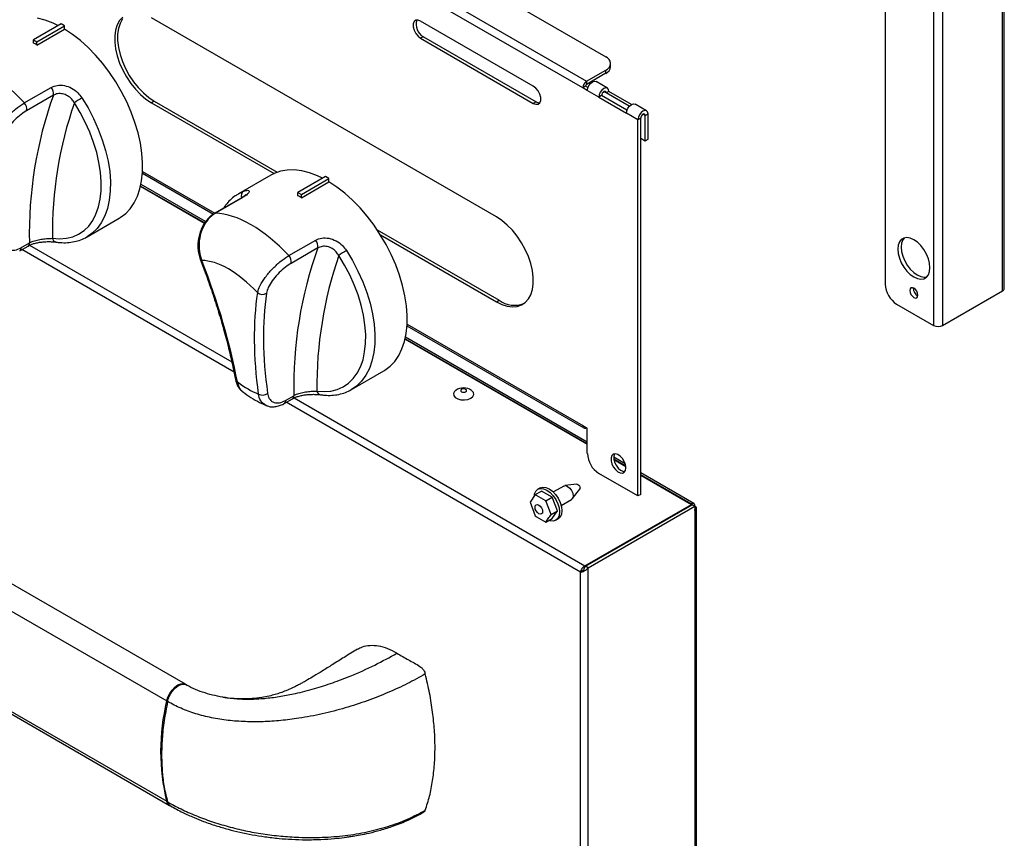
# Model space of a CAD drawing. Units: millimetres. Extents: x 0 to 40974, y 0 to 16397.
# Drawn here: x 5714 to 6723, y 4070 to 4909 of the extents above; entities that cross this region are included whole.
import ezdxf

# ---------------------------------------------------------------- set-up
doc = ezdxf.new("R2010")
doc.units = ezdxf.units.MM
doc.linetypes.add('SLD-实线', pattern=[0])

msp = doc.modelspace()

# ---------------------------------------------------------------- linework, layer by layer
at = {"color": 7, "linetype": 'SLD-实线', "lineweight": 30, "ltscale": 50}
for p, q in [((2869, 6860.7), (6315, 4871.4)), ((6291.4, 4839.5), (2821.9, 6842.4)), ((2825.9, 6849.4), (6295.4, 4846.5)), ((6721.5, 4631.5), (6721.5, 5071.1)), ((6723.4, 4634.2), (6723.4, 5073.8)), ((6650.8, 4981.2), (6650.8, 4596.1)), ((6660.2, 4981.2), (6660.2, 4596.1)), ((6601.3, 4952.7), (6601.3, 4638.3)), ((5756.7, 4905.3), (5728.4, 4888.9)), ((5740.4, 4909), (5732.5, 4911)), ((5748.5, 4905.9), (5740.4, 4909)), ((5753.6, 4903.5), (5748.5, 4905.9)), ((5760.3, 4903.2), (5756.7, 4905.3)), ((5814.3, 4904.1), (5812.7, 4898.8)), ((5816.8, 4908.6), (5814.3, 4904.1)), ((5817.2, 4905.7), (5815.5, 4900.5)), ((5820, 4912.1), (5816.8, 4908.6)), ((5819.6, 4910.2), (5817.2, 4905.7)), ((6203, 4707.4), (5849.5, 4911.5)), ((6118.6, 4907.5), (6117.7, 4905.1)), ((6117.7, 4905.1), (6117.7, 4902.1)), ((6120.3, 4908.9), (6118.6, 4907.5)), ((6122.6, 4909.1), (6120.3, 4908.9)), ((6125.2, 4908.1), (6122.6, 4909.1)), ((6240.7, 4841.4), (6125.2, 4908.1)), ((5732, 4886.9), (5760.3, 4903.2)), ((5732, 4883.5), (5760.3, 4899.8)), ((5760.3, 4899.8), (5760.3, 4903.2)), ((5768.5, 4894.4), (5760.3, 4899.8)), ((5776.6, 4888.1), (5768.5, 4894.4)), ((5812.7, 4898.8), (5811.8, 4892.9)), ((5815.5, 4900.5), (5814.7, 4894.5)), ((5814.7, 4894.5), (5814.7, 4888)), ((6117.7, 4902.1), (6118.6, 4898.7)), ((6118.6, 4898.7), (6120.3, 4895.3)), ((6120.3, 4895.3), (6122.6, 4892.5)), ((5728.4, 4888.9), (5732, 4886.9)), ((5728.4, 4885.5), (5728.4, 4888.9)), ((5732, 4883.5), (5732, 4886.9)), ((5784.5, 4880.9), (5776.6, 4888.1)), ((5811.8, 4892.9), (5811.8, 4886.4)), ((5811.8, 4886.4), (5812.7, 4879.5)), ((5814.7, 4888), (5815.5, 4881.1)), ((6122.6, 4892.5), (6125.2, 4890.4)), ((6128.1, 4892), (6125.2, 4890.4)), ((6125.2, 4890.4), (6240.7, 4823.7)), ((6128.1, 4892), (6243.5, 4825.4)), ((5792.2, 4873), (5784.5, 4880.9)), ((5812.7, 4879.5), (5814.3, 4872.3)), ((5815.5, 4881.1), (5817.2, 4873.9)), ((5817.2, 4873.9), (5819.6, 4866.6)), ((5799.5, 4864.4), (5792.2, 4873)), ((5806.5, 4855.3), (5799.5, 4864.4)), ((5814.3, 4872.3), (5816.8, 4865)), ((5816.8, 4865), (5820, 4857.8)), ((5819.6, 4866.6), (5822.8, 4859.4)), ((6319.8, 4861.3), (6319.8, 4864.6)), ((5812.9, 4845.6), (5806.5, 4855.3)), ((5820, 4857.8), (5823.8, 4850.8)), ((5822.8, 4859.4), (5826.6, 4852.4)), ((6295.4, 4846.5), (6315, 4857.8)), ((6315, 4854.5), (6295.4, 4843.2)), ((6315, 4854.5), (6315, 4857.8)), ((5818.8, 4835.5), (5812.9, 4845.6)), ((5823.8, 4850.8), (5828.2, 4844.2)), ((5826.6, 4852.4), (5831, 4845.8)), ((5828.2, 4844.2), (5833.1, 4838.1)), ((5831, 4845.8), (5835.9, 4839.8)), ((6295.4, 4846.5), (6295.4, 4843.2)), ((6297.6, 4841.9), (6299.3, 4844.2)), ((6299.3, 4844.2), (6301.3, 4845.8)), ((6301.3, 4845.8), (6303.3, 4846.5)), ((6303.3, 4846.5), (6305, 4846.1)), ((6316.7, 4839.3), (6305, 4846.1)), ((5719.1, 4824.2), (5746.6, 4840)), ((5824, 4825.2), (5818.8, 4835.5)), ((5833.1, 4838.1), (5838.3, 4832.7)), ((5835.9, 4839.8), (5841.2, 4834.4)), ((5841.2, 4834.4), (5846.7, 4829.7)), ((6243.3, 4839.4), (6240.7, 4841.4)), ((6245.6, 4836.5), (6243.3, 4839.4)), ((6247.4, 4833.2), (6245.6, 4836.5)), ((6294.2, 4841.2), (6291.4, 4839.5)), ((6296.1, 4836.8), (6291.4, 4839.5)), ((6296.6, 4839.8), (6294.2, 4841.2)), ((6296.1, 4836.8), (6296.5, 4839.3)), ((6307.9, 4830), (6296.1, 4836.8)), ((6296.5, 4839.3), (6297.6, 4841.9)), ((6309.4, 4835.1), (6308.3, 4832.5)), ((6311.1, 4837.4), (6309.4, 4835.1)), ((6311.4, 4834), (6310.9, 4832.8)), ((6313.1, 4839), (6311.1, 4837.4)), ((6312.2, 4835), (6311.4, 4834)), ((6313.1, 4835.7), (6312.2, 4835)), ((6315.1, 4839.7), (6313.1, 4839)), ((6314, 4836), (6313.1, 4835.7)), ((6314.7, 4835.9), (6314, 4836)), ((6315.3, 4835.3), (6314.7, 4835.9)), ((6316.7, 4839.3), (6315.1, 4839.7)), ((6315.4, 4834.4), (6315.3, 4835.3)), ((6318.3, 4836), (6315.4, 4834.4)), ((6339.1, 4820.7), (6315.4, 4834.4)), ((6317.9, 4838), (6316.7, 4839.3)), ((6318.3, 4836), (6317.9, 4838)), ((6341.4, 4822.7), (6318.3, 4836)), ((5748.9, 4832), (5721.4, 4816.2)), ((5776.3, 4814.4), (5770.4, 4824.2)), ((5828.6, 4814.6), (5824, 4825.2)), ((5838.3, 4832.7), (5843.8, 4828.1)), ((5843.8, 4828.1), (5849.5, 4824.4)), ((5846.7, 4829.7), (5852.3, 4826)), ((5852.3, 4826), (5849.5, 4824.4)), ((5849.5, 4824.4), (5975.1, 4751.9)), ((5852.3, 4826), (5978.4, 4753.2)), ((6243.5, 4825.4), (6240.7, 4823.7)), ((6240.7, 4823.7), (6243.3, 4822.8)), ((6243.5, 4825.4), (6246.2, 4824.4)), ((6245.6, 4823), (6247.4, 4824.3)), ((6246.2, 4824.4), (6247.4, 4824.3)), ((6248.3, 4829.8), (6247.4, 4833.2)), ((6247.4, 4824.3), (6248.3, 4826.7)), ((6248.3, 4826.7), (6248.3, 4829.8)), ((6308.3, 4832.5), (6307.9, 4830)), ((6310.7, 4831.6), (6307.9, 4830)), ((6307.9, 4830), (6336.2, 4813.7)), ((6310.9, 4832.8), (6310.7, 4831.6)), ((6336.7, 4816.6), (6310.7, 4831.6)), ((5781.6, 4804.4), (5776.3, 4814.4)), ((5832.5, 4804), (5828.6, 4814.6)), ((6243.3, 4822.8), (6245.6, 4823)), ((6336.2, 4813.7), (6336.6, 4816.2)), ((6348, 4806.9), (6336.2, 4813.7)), ((6336.6, 4816.2), (6337.7, 4818.8)), ((6337.7, 4818.8), (6339.4, 4821)), ((6339.4, 4821), (6341.4, 4822.7)), ((6341.4, 4822.7), (6343.3, 4823.3)), ((6343.3, 4823.3), (6345, 4823)), ((6356.8, 4816.2), (6345, 4823)), ((6351.2, 4814.2), (6349.5, 4812)), ((6353.1, 4815.8), (6351.2, 4814.2)), ((6355.1, 4816.5), (6353.1, 4815.8)), ((6356.8, 4816.2), (6355.1, 4816.5)), ((6357.9, 4814.9), (6356.8, 4816.2)), ((6358.3, 4812.9), (6357.9, 4814.9)), ((5786.2, 4794.1), (5781.6, 4804.4)), ((5835.7, 4793.4), (5832.5, 4804)), ((6348.4, 4809.4), (6348, 4806.9)), ((6350.8, 4808.5), (6348, 4806.9)), ((6348, 4421.3), (6348, 4806.9)), ((6349.5, 4812), (6348.4, 4809.4)), ((6351, 4809.6), (6350.8, 4808.5)), ((6350.8, 4422.9), (6350.8, 4808.5)), ((6351.5, 4810.8), (6351, 4809.6)), ((6352.2, 4811.9), (6351.5, 4810.8)), ((6353.1, 4812.6), (6352.2, 4811.9)), ((6354, 4812.9), (6353.1, 4812.6)), ((6354.8, 4812.7), (6354, 4812.9)), ((6355.3, 4812.2), (6354.8, 4812.7)), ((6355.5, 4811.2), (6355.3, 4812.2)), ((6355.5, 4811.2), (6358.3, 4812.9)), ((6355.5, 4785.3), (6355.5, 4811.2)), ((6358.3, 4786.9), (6358.3, 4812.9)), ((5790.1, 4783.7), (5786.2, 4794.1)), ((5838, 4782.9), (5835.7, 4793.4)), ((5793.3, 4773.4), (5790.1, 4783.7)), ((6350.8, 4788), (6355.5, 4785.3)), ((6355.5, 4785.3), (6358.3, 4786.9)), ((5795.6, 4763.1), (5793.3, 4773.4)), ((5839.6, 4772.7), (5838, 4782.9)), ((5797.2, 4753.1), (5795.6, 4763.1)), ((5840.3, 4762.8), (5839.6, 4772.7)), ((5797.9, 4743.4), (5797.2, 4753.1)), ((5839.3, 4744.4), (5840.3, 4753.3)), ((5840.3, 4753.3), (5840.3, 4762.8)), ((5981.6, 4754.2), (5975.2, 4751.9)), ((5988.5, 4755.3), (5981.6, 4754.2)), ((5995.8, 4755.5), (5988.5, 4755.3)), ((6003.5, 4754.5), (5995.8, 4755.5)), ((6011.5, 4752.5), (6003.5, 4754.5)), ((5797.8, 4734.2), (5797.9, 4743.4)), ((5837.6, 4736.1), (5839.3, 4744.4)), ((5840.2, 4752.1), (5912.9, 4710.2)), ((5971.6, 4750.1), (5938.6, 4731.1)), ((5975.2, 4751.9), (5971.6, 4750.1)), ((6027.8, 4748.8), (5999.5, 4732.5)), ((6003, 4730.4), (6031.3, 4746.8)), ((6003, 4727), (6031.3, 4743.3)), ((6019.6, 4749.4), (6011.5, 4752.5)), ((6024.7, 4747), (6019.6, 4749.4)), ((6031.3, 4746.8), (6027.8, 4748.8)), ((6031.3, 4743.3), (6031.3, 4746.8)), ((6039.5, 4737.9), (6031.3, 4743.3)), ((5796.9, 4725.5), (5797.8, 4734.2)), ((5835.1, 4728.5), (5837.6, 4736.1)), ((5838.2, 4738.7), (5903.7, 4700.9)), ((5904.7, 4702.5), (5838.7, 4740.6)), ((6047.7, 4731.6), (6039.5, 4737.9)), ((5795.1, 4717.5), (5796.9, 4725.5)), ((5831.8, 4721.7), (5835.1, 4728.5)), ((5941.3, 4726.6), (5913.8, 4710.8)), ((5942.5, 4727), (5915, 4711.1)), ((5999.5, 4732.5), (6003, 4730.4)), ((5999.5, 4729), (5999.5, 4732.5)), ((6003, 4727), (6003, 4730.4)), ((6055.6, 4724.4), (6047.7, 4731.6)), ((6063.3, 4716.5), (6055.6, 4724.4)), ((5792.5, 4710.2), (5795.1, 4717.5)), ((5823, 4710.7), (5827.7, 4715.7)), ((5827.7, 4715.7), (5831.8, 4721.7)), ((6070.6, 4708), (6063.3, 4716.5)), ((5783.4, 4686.9), (5816.4, 4706)), ((5785.1, 4698), (5789.2, 4703.7)), ((5789.2, 4703.7), (5792.5, 4710.2)), ((5816.4, 4706), (5817.5, 4706.6)), ((5817.5, 4706.6), (5823, 4710.7)), ((6077.5, 4698.8), (6070.6, 4708)), ((6208.6, 4703.6), (6203, 4707.4)), ((6214.1, 4699), (6208.6, 4703.6)), ((5774.8, 4689.6), (5780.3, 4693.3)), ((5780.3, 4693.3), (5785.1, 4698)), ((6083.9, 4689.1), (6077.5, 4698.8)), ((6080.7, 4694.1), (6205.8, 4621.9)), ((6219.4, 4693.6), (6214.1, 4699)), ((6224.2, 4687.5), (6219.4, 4693.6)), ((5747.8, 4685.4), (5755.2, 4684.8)), ((5755.2, 4684.8), (5762.2, 4685.4)), ((5762.2, 4685.4), (5768.8, 4687)), ((5768.8, 4687), (5774.8, 4689.6)), ((5990.2, 4667.7), (6017.7, 4683.5)), ((6089.8, 4679.1), (6083.9, 4689.1)), ((6084.1, 4688.9), (6203, 4620.3)), ((6228.7, 4680.9), (6224.2, 4687.5)), ((6617.8, 4684.2), (6615.9, 4681.7)), ((6620.4, 4685.7), (6617.8, 4684.2)), ((6619.4, 4683.7), (6618.2, 4680.4)), ((6621, 4685.8), (6619.4, 4683.7)), ((6623.6, 4686.1), (6620.4, 4685.7)), ((6627.1, 4685.5), (6623.6, 4686.1)), ((6630.7, 4683.9), (6627.1, 4685.5)), ((6634.4, 4681.3), (6630.7, 4683.9)), ((5714.4, 4672.6), (5722.9, 4677.5)), ((5715.7, 4675.7), (5724.3, 4680.6)), ((6019.9, 4675.6), (5992.5, 4659.7)), ((6095.1, 4668.7), (6089.8, 4679.1)), ((6232.5, 4674), (6228.7, 4680.9)), ((6235.7, 4666.7), (6232.5, 4674)), ((6614.7, 4678.4), (6614.2, 4674.4)), ((6614.2, 4674.4), (6614.7, 4669.9)), ((6615.9, 4681.7), (6614.7, 4678.4)), ((6618.2, 4680.4), (6617.8, 4676.4)), ((6617.8, 4676.4), (6618.2, 4671.9)), ((6637.9, 4677.9), (6634.4, 4681.3)), ((6641, 4673.8), (6637.9, 4677.9)), ((6643.6, 4669.3), (6641, 4673.8)), ((6047.3, 4658), (6041.4, 4667.7)), ((6099.7, 4658.2), (6095.1, 4668.7)), ((6238.1, 4659.5), (6235.7, 4666.7)), ((6614.7, 4669.9), (6615.9, 4665.1)), ((6615.9, 4665.1), (6617.8, 4660.4)), ((6618.2, 4671.9), (6619.4, 4667.2)), ((6619.4, 4667.2), (6621.4, 4662.4)), ((6621.4, 4662.4), (6624, 4657.9)), ((6645.6, 4664.5), (6643.6, 4669.3)), ((6646.8, 4659.8), (6645.6, 4664.5)), ((6052.6, 4647.9), (6047.3, 4658)), ((6103.6, 4647.5), (6099.7, 4658.2)), ((6239.8, 4652.3), (6238.1, 4659.5)), ((6240.6, 4645.4), (6239.8, 4652.3)), ((6617.8, 4660.4), (6620.4, 4655.9)), ((6620.4, 4655.9), (6623.6, 4651.8)), ((6624, 4657.9), (6627.1, 4653.8)), ((6627.1, 4653.8), (6630.6, 4650.4)), ((6647.2, 4655.3), (6646.8, 4659.8)), ((6646.8, 4651.3), (6647.2, 4655.3)), ((6057.2, 4637.6), (6052.6, 4647.9)), ((6106.7, 4636.9), (6103.6, 4647.5)), ((6240.6, 4638.9), (6240.6, 4645.4)), ((6623.6, 4651.8), (6627.1, 4648.4)), ((6627.1, 4648.4), (6630.7, 4645.8)), ((6630.6, 4650.4), (6634.3, 4647.8)), ((6630.7, 4645.8), (6634.4, 4644.1)), ((6634.3, 4647.8), (6637.9, 4646.2)), ((6634.4, 4644.1), (6637.9, 4643.5)), ((6637.9, 4646.2), (6641.4, 4645.6)), ((6637.9, 4643.5), (6641, 4644)), ((6641, 4644), (6643.6, 4645.5)), ((6641.4, 4645.6), (6644, 4645.9)), ((6643.6, 4645.5), (6645.6, 4648)), ((6645.6, 4648), (6646.8, 4651.3)), ((6061.1, 4627.3), (6057.2, 4637.6)), ((6109.1, 4626.4), (6106.7, 4636.9)), ((6238.1, 4627.6), (6239.8, 4632.9)), ((6239.8, 4632.9), (6240.6, 4638.9)), ((6626.9, 4633.5), (6626.6, 4631.8)), ((6626.6, 4631.8), (6626.9, 4629.8)), ((6627.8, 4634.5), (6626.9, 4633.5)), ((6629.2, 4634.8), (6627.8, 4634.5)), ((6630.7, 4634.2), (6629.2, 4634.8)), ((6632.3, 4632.9), (6630.7, 4634.2)), ((6633.7, 4631.1), (6632.3, 4632.9)), ((6064.3, 4616.9), (6061.1, 4627.3)), ((6110.7, 4616.2), (6109.1, 4626.4)), ((6203, 4620.3), (6205.8, 4621.9)), ((6232.5, 4619.6), (6235.7, 4623.2)), ((6235.7, 4623.2), (6238.1, 4627.6)), ((6626.9, 4629.8), (6627.8, 4627.8)), ((6627.8, 4627.8), (6629.2, 4626)), ((6629.2, 4626), (6630.7, 4624.7)), ((6630.7, 4624.7), (6632.3, 4624.1)), ((6632.3, 4624.1), (6633.7, 4624.4)), ((6634.5, 4629.1), (6633.7, 4631.1)), ((6633.7, 4624.4), (6634.5, 4625.4)), ((6634.9, 4627.1), (6634.5, 4629.1)), ((6634.5, 4625.4), (6634.9, 4627.1)), ((6660.2, 4596.1), (6721.5, 4631.5)), ((6066.7, 4606.6), (6064.3, 4616.9)), ((6111.4, 4606.3), (6110.7, 4616.2)), ((6203, 4620.3), (6208.6, 4617.5)), ((6208.6, 4617.5), (6214.1, 4615.8)), ((6214.1, 4615.8), (6219.4, 4615.1)), ((6219.4, 4615.1), (6224.2, 4615.6)), ((6224.2, 4615.6), (6228.7, 4617.1)), ((6228.7, 4617.1), (6232.5, 4619.6)), ((6613.1, 4617.9), (6650.8, 4596.1)), ((6068.2, 4596.6), (6066.7, 4606.6)), ((6111.3, 4596.8), (6111.4, 4606.3)), ((6069, 4586.9), (6068.2, 4596.6)), ((6110.4, 4587.9), (6111.3, 4596.8)), ((6111.2, 4595.7), (6292.6, 4491)), ((6068.9, 4577.7), (6069, 4586.9)), ((6108.7, 4579.6), (6110.4, 4587.9)), ((6109.3, 4582.2), (6296.1, 4474.4)), ((6296.1, 4476.5), (6109.7, 4584.1)), ((6067.9, 4569), (6068.9, 4577.7)), ((6102.8, 4565.2), (6106.1, 4572)), ((6106.1, 4572), (6108.7, 4579.6)), ((6066.2, 4561), (6067.9, 4569)), ((6098.8, 4559.3), (6102.8, 4565.2)), ((6060.2, 4547.2), (6063.6, 4553.7)), ((6063.6, 4553.7), (6066.2, 4561)), ((6088.6, 4550.2), (6094, 4554.2)), ((6094, 4554.2), (6098.8, 4559.3)), ((6051.3, 4536.9), (6056.1, 4541.6)), ((6054.5, 4530.4), (6087.5, 4549.5)), ((6056.1, 4541.6), (6060.2, 4547.2)), ((6087.5, 4549.5), (6088.6, 4550.2)), ((6039.8, 4530.5), (6045.9, 4533.2)), ((6045.9, 4533.2), (6051.3, 4536.9)), ((6168.2, 4531), (6167.2, 4530.6)), ((6169.3, 4531.1), (6168.2, 4531)), ((6170.4, 4531), (6169.3, 4531.1)), ((6171.4, 4530.6), (6170.4, 4531)), ((5985.4, 4516.1), (5994, 4521)), ((5986.8, 4519.2), (5995.3, 4524.1)), ((6018.9, 4528.9), (6026.3, 4528.4)), ((6026.3, 4528.4), (6033.3, 4528.9)), ((6033.3, 4528.9), (6039.8, 4530.5)), ((6159.9, 4528.3), (6158.9, 4526.3)), ((6158.9, 4526.3), (6159.3, 4524.2)), ((6159.3, 4524.2), (6160.8, 4522.3)), ((6161.2, 4529.6), (6159.9, 4528.3)), ((6160.8, 4522.3), (6163.3, 4520.9)), ((6163.3, 4520.9), (6166.6, 4520)), ((6166.5, 4530), (6166.3, 4529.4)), ((6166.3, 4529.4), (6166.3, 4529.3)), ((6166.3, 4529.4), (6166.5, 4528.7)), ((6166.3, 4529.3), (6166.5, 4528.7)), ((6167.2, 4530.6), (6166.5, 4530)), ((6166.5, 4528.7), (6167.2, 4528.1)), ((6166.5, 4528.7), (6167.2, 4528.1)), ((6167.2, 4528.1), (6168.2, 4527.8)), ((6167.2, 4528.1), (6168.2, 4527.7)), ((6168.2, 4527.8), (6169.3, 4527.6)), ((6168.2, 4527.7), (6169.3, 4527.6)), ((6169.3, 4527.6), (6170.4, 4527.8)), ((6169.3, 4527.6), (6170.4, 4527.7)), ((6170.4, 4527.8), (6171.4, 4528.1)), ((6170.4, 4527.7), (6171.4, 4528.1)), ((6172.1, 4530), (6171.4, 4530.6)), ((6171.4, 4528.1), (6172.1, 4528.7)), ((6171.4, 4528.1), (6172.1, 4528.7)), ((6172.3, 4529.4), (6172.1, 4530)), ((6172.1, 4528.7), (6172.3, 4529.4)), ((6172.1, 4528.7), (6172.3, 4529.3)), ((6172.3, 4529.3), (6172.3, 4529.4)), ((6172.3, 4529.3), (6172.3, 4529.3)), ((6173.7, 4520.3), (6176.7, 4521.5)), ((6176.7, 4521.5), (6178.7, 4523.3)), ((6177.8, 4529.2), (6177.4, 4529.6)), ((6179.3, 4527.3), (6177.8, 4529.2)), ((6178.7, 4523.3), (6179.7, 4525.3)), ((6179.7, 4525.3), (6179.3, 4527.3)), ((6166.6, 4520), (6170.2, 4519.8)), ((6170.2, 4519.8), (6173.7, 4520.3)), ((6291.4, 4493.6), (6296.1, 4490.9)), ((6295.4, 4491.3), (6295.4, 4491.3)), ((6296.1, 4464.8), (6296.1, 4490.9)), ((6321.2, 4462.7), (6320.4, 4460.5)), ((6320.4, 4460.5), (6320.4, 4457.5)), ((6322.7, 4464.1), (6321.2, 4462.7)), ((6324.8, 4464.5), (6322.7, 4464.1)), ((6334.9, 4454.1), (6323.1, 4461)), ((6324, 4464.4), (6323.2, 4462.1)), ((6323.2, 4462.1), (6323.2, 4459.2)), ((6324.1, 4464.5), (6324, 4464.4)), ((6327.3, 4463.8), (6324.8, 4464.5)), ((6329.8, 4462.1), (6327.3, 4463.8)), ((6332.1, 4459.6), (6329.8, 4462.1)), ((6320.4, 4457.5), (6321.2, 4454.3)), ((6321.2, 4454.3), (6322.7, 4451.1)), ((6322.7, 4451.1), (6324.8, 4448.3)), ((6323.2, 4459.2), (6324, 4455.9)), ((6323.3, 4458.7), (6335.5, 4451.6)), ((6324, 4455.9), (6325.6, 4452.8)), ((6325.6, 4452.8), (6327.7, 4449.9)), ((6334, 4456.6), (6332.1, 4459.6)), ((6335.2, 4453.3), (6334, 4456.6)), ((6335.6, 4450.2), (6335.2, 4453.3)), ((6335.2, 4447.6), (6335.6, 4450.2)), ((6348, 4421.3), (6307.9, 4444.4)), ((6324.8, 4448.3), (6327.3, 4446.2)), ((6327.3, 4446.2), (6329.8, 4445)), ((6327.7, 4449.9), (6330.1, 4447.8)), ((6329.8, 4445), (6332.1, 4444.8)), ((6330.1, 4447.8), (6332.6, 4446.6)), ((6332.1, 4444.8), (6334, 4445.7)), ((6332.6, 4446.6), (6334.6, 4446.4)), ((6334, 4445.7), (6335.2, 4447.6)), ((6405.2, 4413.5), (6350.8, 4445)), ((6350.8, 4442.8), (6402.9, 4412.7)), ((6247.8, 4429.6), (6250.5, 4430.4)), ((6250.5, 4430.4), (6253.7, 4430.1)), ((6253.7, 4430.1), (6257, 4428.7)), ((6271.9, 4431.5), (6261.3, 4425.4)), ((6271.9, 4431.5), (6273.7, 4431.9)), ((6285.4, 4433.4), (6272.9, 4431.9)), ((6273.7, 4431.9), (6275.9, 4431.1)), ((6275.9, 4431.1), (6278, 4429.4)), ((6285.4, 4433.4), (6285.7, 4433.4)), ((6285.7, 4433.4), (6286.5, 4433.2)), ((6286.5, 4433.2), (6287.3, 4432.5)), ((6287.3, 4432.5), (6288, 4431.6)), ((6288, 4431.6), (6288.4, 4430.5)), ((6288.4, 4430.5), (6288.6, 4429.5)), ((6242.8, 4422.7), (6237.4, 4414.9)), ((6241.8, 4421.7), (6242.1, 4423.4)), ((6242.1, 4423.4), (6243.4, 4426.3)), ((6242.8, 4422.7), (6249.2, 4426.4)), ((6243.4, 4426.3), (6245.5, 4428.2)), ((6247.8, 4429.6), (6245.5, 4428.2)), ((6245.5, 4428.2), (6248.2, 4429)), ((6248.2, 4429), (6251.3, 4428.7)), ((6260.1, 4420.1), (6249.2, 4426.4)), ((6251.3, 4428.7), (6254.7, 4427.3)), ((6253.7, 4416.4), (6260.1, 4420.1)), ((6254.7, 4427.3), (6258, 4424.9)), ((6257, 4428.7), (6260.4, 4426.2)), ((6258, 4424.9), (6261.1, 4421.6)), ((6265.5, 4406), (6260.1, 4420.1)), ((6260.4, 4426.2), (6263.5, 4422.9)), ((6261.1, 4421.6), (6263.8, 4417.6)), ((6263.5, 4422.9), (6266.2, 4419)), ((6278, 4429.4), (6279.9, 4426.9)), ((6279.9, 4426.9), (6281.1, 4424.1)), ((6280.7, 4418.4), (6288.3, 4428.4)), ((6281.1, 4424.1), (6281.5, 4421.3)), ((6281.5, 4421.3), (6281.1, 4419.1)), ((6288.4, 4428.6), (6288.3, 4428.4)), ((6288.6, 4429.5), (6288.4, 4428.6)), ((6350.8, 4422.9), (6348, 4421.3)), ((6237.4, 4414.9), (6242.8, 4400.9)), ((6242.6, 4409.8), (6242.8, 4411.3)), ((6242.8, 4407.9), (6242.6, 4409.8)), ((6242.8, 4411.3), (6243.7, 4412.3)), ((6243.7, 4412.3), (6244.9, 4412.5)), ((6244.9, 4412.5), (6246.4, 4412)), ((6246.4, 4412), (6247.9, 4410.8)), ((6247.9, 4410.8), (6249.1, 4409.1)), ((6259.2, 4402.4), (6253.7, 4416.4)), ((6263.8, 4417.6), (6265.9, 4413.3)), ((6265.9, 4413.3), (6267.2, 4409)), ((6266.2, 4419), (6268.2, 4414.7)), ((6268.2, 4414.7), (6269.5, 4410.3)), ((6269.3, 4411.5), (6279.9, 4417.7)), ((6269.5, 4410.3), (6270, 4406.2)), ((6281.1, 4419.1), (6279.9, 4417.7)), ((6279.9, 4417.7), (6279.9, 4417.7)), ((6293.7, 4349.7), (6402.9, 4412.7)), ((6294.2, 4349.4), (6403.4, 4412.4)), ((6297, 4347.8), (6406.2, 4410.8)), ((6402.4, 4413.3), (6406.4, 4410.9)), ((6402.9, 4412.2), (6402.9, 4412.7)), ((6406.2, 4410.8), (6403.4, 4412.4)), ((6406.4, 4410.9), (6406.2, 4410.8)), ((6406.2, 4410.8), (6406.2, 3199.6)), ((6406.4, 4410.9), (6406.4, 4407.7)), ((6243.7, 4406), (6242.8, 4407.9)), ((6244.9, 4404.3), (6243.7, 4406)), ((6246.4, 4403.1), (6244.9, 4404.3)), ((6247.9, 4402.6), (6246.4, 4403.1)), ((6249.1, 4402.9), (6247.9, 4402.6)), ((6249.1, 4409.1), (6250, 4407.2)), ((6250, 4403.8), (6249.1, 4402.9)), ((6250, 4407.2), (6250.2, 4405.3)), ((6250.2, 4405.3), (6250, 4403.8)), ((6259.2, 4402.4), (6265.5, 4406)), ((6260.1, 4398.3), (6265.5, 4406)), ((6267.2, 4401.2), (6265.9, 4398.4)), ((6268.2, 4399.7), (6266.2, 4397.8)), ((6267.2, 4409), (6267.6, 4404.9)), ((6267.6, 4404.9), (6267.2, 4401.2)), ((6269.5, 4402.6), (6268.2, 4399.7)), ((6270, 4406.2), (6269.5, 4402.6)), ((6406.4, 4407.7), (6406.2, 4407.5)), ((6406.2, 4407.5), (6406.4, 4407.4)), ((6406.4, 4407.4), (6406.2, 4407.3)), ((6406.4, 4406.3), (6406.4, 4407.4)), ((6406.4, 4406.3), (6406.4, 3215)), ((6408.1, 3217.3), (6408.1, 4408.6)), ((6253.7, 4394.6), (6260.1, 4398.3)), ((6258, 4395.9), (6256.7, 4396.4)), ((6261.1, 4395.6), (6258, 4395.9)), ((6263.8, 4396.5), (6261.1, 4395.6)), ((6265.9, 4398.4), (6263.8, 4396.5)), ((6263.8, 4396.5), (6266.2, 4397.8)), ((6266.2, 4397.8), (6266.2, 4397.8)), ((6293.7, 4349.7), (6293.7, 4348.4)), ((6297, 4347.8), (6294.2, 4349.4)), ((6289, 4343.2), (6290.5, 4344)), ((6289, 3100.4), (6289, 4343.2)), ((6297, 3095.8), (6297, 4347.8))]:
    msp.add_line(p, q, dxfattribs=at)
at = {"color": 7, "linetype": 'SLD-实线', "lineweight": 30}
for p, q in [((4689.8, 4918.1), (5883.8, 4228.8)), ((4670.2, 4900.9), (5865, 4211.2)), ((4670.2, 4798.1), (5865, 4108.4)), ((4673.2, 4793.9), (5868, 4104.2)), ((5922.5, 4215.1), (5923, 4215))]:
    msp.add_line(p, q, dxfattribs=at)
at = {"color": 8, "linetype": 'SLD-实线', "lineweight": 30, "ltscale": 50}
for p, q in [((6315.4, 4834.4), (6313.1, 4835.7)), ((5778.1, 4829.3), (5784.4, 4819)), ((5784.4, 4819), (5790, 4808.3)), ((5790, 4808.3), (5794.9, 4797.4)), ((6355.5, 4811.2), (6353.1, 4812.6)), ((5794.9, 4797.4), (5799, 4786.4)), ((5799, 4786.4), (5802.4, 4775.4)), ((5802.4, 4775.4), (5804.9, 4764.5)), ((5804.9, 4764.5), (5806.6, 4753.9)), ((5806.6, 4753.9), (5807.3, 4743.6)), ((5840.3, 4754), (5914.5, 4711.2)), ((5807.3, 4743.6), (5807.2, 4733.8)), ((5807.2, 4733.8), (5806.2, 4724.6)), ((5903.8, 4701.1), (5838.3, 4738.9)), ((5938.6, 4731.1), (5943.9, 4733.6)), ((5806.2, 4724.6), (5804.3, 4716.1)), ((5941.3, 4726.6), (5941.7, 4726.8)), ((5941.7, 4726.8), (5942.5, 4727)), ((5804.3, 4716.1), (5801.6, 4708.3)), ((5801.6, 4708.3), (5798, 4701.4)), ((5913.8, 4710.8), (5914.3, 4711)), ((5914.3, 4711), (5915, 4711.1)), ((5793.7, 4695.5), (5788.6, 4690.5)), ((5798, 4701.4), (5793.7, 4695.5)), ((5788.6, 4690.5), (5783.4, 4686.9)), ((5934, 4548.1), (5716.4, 4673.8)), ((5724.5, 4678.3), (5931.7, 4558.7)), ((6049.2, 4672.8), (6055.4, 4662.5)), ((6055.4, 4662.5), (6061, 4651.8)), ((6061, 4651.8), (6065.9, 4640.9)), ((6065.9, 4640.9), (6070.1, 4629.9)), ((6070.1, 4629.9), (6073.5, 4618.9)), ((6073.5, 4618.9), (6076, 4608.1)), ((6076, 4608.1), (6077.6, 4597.4)), ((6077.6, 4597.4), (6078.4, 4587.2)), ((6111.3, 4597.5), (6291.4, 4493.6)), ((6078.4, 4587.2), (6078.3, 4577.4)), ((6296.1, 4474.6), (6109.4, 4582.4)), ((6078.3, 4577.4), (6077.3, 4568.2)), ((6077.3, 4568.2), (6075.4, 4559.6)), ((6072.7, 4551.9), (6069.1, 4545)), ((6075.4, 4559.6), (6072.7, 4551.9)), ((6069.1, 4545), (6064.8, 4539)), ((6059.7, 4534), (6054.5, 4530.4)), ((6064.8, 4539), (6059.7, 4534)), ((5995.6, 4521.8), (6293.7, 4349.7)), ((6289, 4343.2), (5987.4, 4517.3)), ((6295.4, 4491.3), (6295.4, 4491.3)), ((6335.5, 4451.9), (6323.2, 4459)), ((6402.4, 4413.3), (6350.8, 4443.1))]:
    msp.add_line(p, q, dxfattribs=at)
at = {"color": 7, "linetype": 'SLD-实线', "lineweight": 30, "flags": 128}
msp.add_lwpolyline([(5865, 4211.2), (5866.2, 4215.1), (5868.1, 4218.9), (5870.5, 4222.4), (5873.3, 4225.4), (5876.3, 4227.6), (5879.4, 4228.8), (5882.2, 4229.1), (5882.5, 4229)], dxfattribs=at)
at = {"color": 7, "linetype": 'SLD-实线', "lineweight": 30, "ltscale": 2500}
for centre, radius, start, end in [((6134.6, 4904.4), 14, 160.3904, 242.0986), ((5675.6, 4790), 109.2, 58.9315, 61.0739), ((6312.4, 4864.6), 7.28, 290.7834, 69.2166), ((6311.5, 4862.1), 8.38, 294.3747, 354.3052), ((6300.1, 4839.1), 8.71, 122.6055, 177.3945), ((5740.2, 4833.9), 8.87, 347.9533, 43.7804), ((6296.8, 4841), 2.56, 122.6055, 177.3945), ((5712.7, 4818), 8.87, 347.9533, 43.7804), ((6145.7, 4689.9), 421.5, 160.291, 181.2614), ((6157.4, 4690.1), 409.6, 160.8937, 180.6587), ((5815, 4765.5), 73.7, 119.987, 127.2145), ((5946.7, 4633.5), 109.2, 58.9315, 61.0739), ((6011.2, 4677.4), 8.87, 347.9533, 43.7804), ((6416.7, 4533.4), 421.5, 160.291, 181.2614), ((6086, 4609), 73.7, 119.987, 127.2145), ((5983.8, 4661.6), 8.87, 347.9533, 43.7804), ((6428.5, 4533.6), 409.6, 160.8937, 180.6587), ((6626.9, 4639.5), 25.6, 182.6055, 237.3945), ((6638.4, 4633.9), 8.23, 175.658, 244.3366), ((6720.1, 4634.5), 3.35, 294.3747, 354.3052), ((5963, 4635.7), 7.79, 230.3568, 302.5072), ((6221.7, 4644.3), 27.5, 234.7451, 289.931), ((6655.5, 4605.2), 10.2, 242.6097, 297.3903), ((6169.3, 4518.2), 13.9, 54.5046, 125.4954), ((5963.1, 4533.6), 8.82, 242.2425, 306.4924), ((6293.8, 4493.2), 2.47, 170.786, 309.2033), ((6321.7, 4466), 25.6, 182.6055, 237.3945), ((6404, 4411.3), 2.47, 350.786, 129.2033), ((6405.5, 4408.6), 2.47, 290.7834, 69.2166)]:
    msp.add_arc(centre, radius, start, end, dxfattribs=at)
at = {"color": 8, "linetype": 'SLD-实线', "lineweight": 30, "ltscale": 2500}
for centre, radius, start, end in [((5947.5, 4728.5), 6.22, 125.4979, 195.9127), ((5752.6, 4686.3), 4.86, 190.3801, 257.8549), ((5712.5, 4675.3), 3.27, 305.1618, 7.0109), ((5721, 4680.2), 3.28, 305.5181, 6.9759), ((5901.4, 4664.8), 2.2, 205.5899, 259.3055), ((5938.9, 4541.4), 3.47, 192.8915, 244.8155), ((5992.1, 4523.7), 3.28, 305.5181, 6.9759), ((6023.7, 4529.8), 4.86, 190.3801, 257.8549), ((5983.6, 4518.8), 3.27, 305.1618, 7.0109)]:
    msp.add_arc(centre, radius, start, end, dxfattribs=at)
at = {"color": 7, "linetype": 'SLD-实线', "lineweight": 30}
for centre, radius, start, end in [((6075.5, 4159.8), 216.7, 166.2759, 193.7241), ((5871.1, 4109.6), 6.25, 191.7043, 254.8309)]:
    msp.add_arc(centre, radius, start, end, dxfattribs=at)
at = {"color": 7, "linetype": 'SLD-实线', "lineweight": 30, "ltscale": 2500}
for centre, major_axis, ratio, start_param, end_param in [((5690.5, 4767), (-67.4, 94.7), 0.502987, 4.973117, 5.926855), ((5961.5, 4610.5), (-67.4, 94.7), 0.502987, 4.973117, 5.926855), ((5938.3, 4592.5), (-50.3, 66), 0.471655, 4.926464, 5.948031), ((5519.3, 4766.8), (-363.1, 476.1), 0.471655, 3.898286, 4.159742), ((6381.7, 4268.9), (-363.1, 476.1), 0.471655, 0.431567, 0.693024), ((6386.4, 4272.6), (-359.6, 470.3), 0.470413, 0.431131, 0.692588), ((5938.3, 4592.5), (-50.3, 66), 0.471655, 2.109997, 2.481312)]:
    msp.add_ellipse(centre, major_axis=major_axis, ratio=ratio, start_param=start_param, end_param=end_param, dxfattribs=at)
at = {"color": 7, "linetype": 'SLD-实线', "lineweight": 30, "ltscale": 50}
for points, knots in [([(5746.6, 4840), (5748.6, 4840.9), (5752.7, 4842.6), (5760.2, 4842.3), (5767.7, 4839.6), (5773.9, 4835), (5776.8, 4831.1), (5778.1, 4829.3)], [0, 0, 0, 0, 0.202648, 0.407921, 0.616762, 0.829636, 1, 1, 1, 1]), ([(5770.4, 4824.2), (5769.6, 4825.5), (5767.7, 4828.4), (5763.5, 4831.7), (5758.4, 4833.7), (5753.1, 4833.9), (5750.3, 4832.7), (5748.9, 4832)], [0, 0, 0, 0, 0.170977, 0.381925, 0.588942, 0.79474, 1, 1, 1, 1]), ([(5687, 4786.2), (5687.7, 4788.5), (5689.2, 4793.2), (5694.6, 4801.8), (5701.8, 4810.3), (5710, 4817.9), (5715.9, 4822.2), (5718.8, 4824), (5719.1, 4824.2)], [0, 0, 0, 0, 0.197821, 0.396631, 0.591676, 0.784252, 0.976544, 1, 1, 1, 1]), ([(5721.4, 4816.2), (5721.2, 4816), (5718.8, 4814.7), (5714.1, 4811.3), (5707.5, 4805.2), (5701.8, 4798.4), (5697.6, 4791.4), (5696.6, 4787.6), (5696.2, 4785.6)], [0, 0, 0, 0, 0.0235722, 0.216636, 0.4094285, 0.6040812, 0.8022602, 1, 1, 1, 1]), ([(5943.9, 4733.6), (5945.4, 4734.1), (5948.2, 4735), (5950, 4734.1), (5949.2, 4732), (5946.4, 4729.4), (5943.6, 4727.6), (5942.5, 4727)], [0, 0, 0, 0, 0.227414, 0.452678, 0.664195, 0.867965, 1, 1, 1, 1]), ([(5938.6, 4730.9), (5937.5, 4730.3), (5934.4, 4728.5), (5930, 4724.6), (5926, 4720.4), (5924.1, 4717.4), (5923.4, 4716.3)], [0, 0, 0, 0, 0.190647, 0.512058, 0.834125, 1, 1, 1, 1]), ([(5946, 4730), (5946, 4730), (5946, 4730), (5945.2, 4729.3), (5943.8, 4728.1), (5942.2, 4727.2), (5941.3, 4726.6)], [0, 0, 0, 0, 0.1492172, 0.3968885, 0.6750877, 1, 1, 1, 1]), ([(5913.9, 4710.7), (5913.3, 4710.4), (5911.2, 4709.3), (5908.1, 4706.5), (5904.5, 4702.4), (5901.5, 4697.6), (5899.2, 4692.2), (5897.7, 4686.5), (5896.9, 4680.6), (5896.9, 4674.8), (5897.7, 4669.1), (5898.9, 4665.6), (5899.5, 4663.9)], [0, 0, 0, 0, 0.040372, 0.143765, 0.250018, 0.35601, 0.46343, 0.570242, 0.677784, 0.785268, 0.893864, 1, 1, 1, 1]), ([(5915, 4711.1), (5912.4, 4709.3), (5907.3, 4705.6), (5901.7, 4696.4), (5898.4, 4685.8), (5897.8, 4674.6), (5899.3, 4666.9), (5900.8, 4663.2), (5901, 4662.7)], [0, 0, 0, 0, 0.193083, 0.386285, 0.578634, 0.770561, 0.963769, 1, 1, 1, 1]), ([(5697.3, 4683), (5697.4, 4682.6), (5697.8, 4680), (5699.5, 4676.2), (5703.8, 4673.2), (5709.4, 4672.8), (5713.6, 4674.7), (5715.7, 4675.7)], [0, 0, 0, 0, 0.046182, 0.285932, 0.523845, 0.76163, 1, 1, 1, 1]), ([(5724.3, 4680.6), (5725.2, 4681.1), (5727.5, 4682.3), (5732.2, 4683.7), (5737.9, 4684.7), (5743.6, 4685.2), (5746.4, 4685.3), (5747.8, 4685.4)], [0, 0, 0, 0, 0.133864, 0.339057, 0.549413, 0.772316, 1, 1, 1, 1]), ([(5751.6, 4681.5), (5753, 4681.3), (5756.9, 4680.9), (5763.3, 4680.8), (5770.4, 4681.8), (5777.1, 4683.7), (5781.1, 4685.7), (5783.2, 4686.8)], [0, 0, 0, 0, 0.1213491, 0.3449749, 0.5665141, 0.7850394, 1, 1, 1, 1]), ([(6017.7, 4683.5), (6019.7, 4684.4), (6023.7, 4686.1), (6031.3, 4685.8), (6038.7, 4683.1), (6045, 4678.6), (6047.9, 4674.6), (6049.2, 4672.8)], [0, 0, 0, 0, 0.202648, 0.407921, 0.616762, 0.829636, 1, 1, 1, 1]), ([(5722.9, 4677.5), (5723.7, 4677.9), (5725.3, 4678.8), (5728.6, 4680), (5732.6, 4681), (5737, 4681.6), (5741.4, 4682), (5745.6, 4682), (5749.1, 4681.8), (5750.8, 4681.6), (5751.5, 4681.5)], [0, 0, 0, 0, 0.099232, 0.220787, 0.347613, 0.47958, 0.613548, 0.750603, 0.890646, 1, 1, 1, 1]), ([(6041.4, 4667.7), (6040.6, 4669), (6038.8, 4671.9), (6034.6, 4675.3), (6029.4, 4677.2), (6024.2, 4677.4), (6021.3, 4676.2), (6019.9, 4675.6)], [0, 0, 0, 0, 0.170977, 0.381925, 0.588942, 0.79474, 1, 1, 1, 1]), ([(5899.4, 4663.9), (5900.8, 4660.2), (5904.8, 4649.7), (5910.9, 4632.5), (5917.5, 4612.3), (5923.4, 4592.4), (5928.6, 4572.8), (5932.6, 4555.6), (5934.7, 4544.9), (5935.6, 4540.6)], [0, 0, 0, 0, 0.084596, 0.245365, 0.406169, 0.566993, 0.727821, 0.888638, 1, 1, 1, 1]), ([(5958.1, 4629.7), (5958.8, 4632), (5960.2, 4636.7), (5965.7, 4645.3), (5972.9, 4653.8), (5981.1, 4661.5), (5987, 4665.8), (5989.9, 4667.5), (5990.2, 4667.7)], [0, 0, 0, 0, 0.197821, 0.396631, 0.591676, 0.784252, 0.976544, 1, 1, 1, 1]), ([(5992.5, 4659.7), (5992.2, 4659.6), (5989.9, 4658.2), (5985.1, 4654.8), (5978.6, 4648.7), (5972.9, 4641.9), (5968.7, 4634.9), (5967.7, 4631.1), (5967.2, 4629.2)], [0, 0, 0, 0, 0.023572, 0.216636, 0.409429, 0.604081, 0.80226, 1, 1, 1, 1]), ([(5935.7, 4540.6), (5935.9, 4539.5), (5936.4, 4536.8), (5938.1, 4533.2), (5940.3, 4530.1), (5942.2, 4528.7), (5943, 4528.1)], [0, 0, 0, 0, 0.226386, 0.518377, 0.793638, 1, 1, 1, 1]), ([(5943, 4528), (5943.6, 4527.5), (5947.1, 4524.9), (5953.6, 4520.8), (5961, 4516.7), (5965.6, 4514.7), (5967.1, 4514.1)], [0, 0, 0, 0, 0.084671, 0.443527, 0.808316, 1, 1, 1, 1]), ([(5968.3, 4526.5), (5968.4, 4526.1), (5968.8, 4523.6), (5970.6, 4519.7), (5974.9, 4516.7), (5980.5, 4516.3), (5984.7, 4518.2), (5986.8, 4519.2)], [0, 0, 0, 0, 0.046182, 0.285932, 0.523845, 0.76163, 1, 1, 1, 1]), ([(5994, 4521), (5994.7, 4521.4), (5996.3, 4522.3), (5999.7, 4523.5), (6003.7, 4524.5), (6008, 4525.2), (6012.4, 4525.5), (6016.6, 4525.5), (6020.1, 4525.4), (6021.8, 4525.1), (6022.6, 4525)], [0, 0, 0, 0, 0.099232, 0.220787, 0.347613, 0.47958, 0.613548, 0.750603, 0.890646, 1, 1, 1, 1]), ([(5995.3, 4524.1), (5996.2, 4524.6), (5998.5, 4525.8), (6003.2, 4527.2), (6009, 4528.2), (6014.6, 4528.8), (6017.5, 4528.9), (6018.9, 4528.9)], [0, 0, 0, 0, 0.133864, 0.339057, 0.549413, 0.772316, 1, 1, 1, 1]), ([(6022.7, 4525), (6024, 4524.9), (6028, 4524.4), (6034.3, 4524.3), (6041.4, 4525.3), (6048.2, 4527.2), (6052.2, 4529.3), (6054.2, 4530.3)], [0, 0, 0, 0, 0.1213491, 0.3449749, 0.5665141, 0.7850394, 1, 1, 1, 1]), ([(5967.3, 4514), (5967.6, 4513.9), (5969.1, 4513.1), (5972.2, 4512.6), (5976.3, 4512.7), (5980.6, 4513.8), (5983.7, 4515), (5985.3, 4516.1), (5985.4, 4516.2)], [0, 0, 0, 0, 0.060042, 0.279437, 0.500746, 0.732383, 0.97315, 1, 1, 1, 1]), ([(6253.7, 4416.4), (6250.3, 4418.1), (6246.4, 4420), (6243.3, 4422.4), (6242.8, 4422.7)], [0, 0, 0, 0, 0.866668, 1, 1, 1, 1]), ([(6242.8, 4400.9), (6243.3, 4400.6), (6246.4, 4398.3), (6250.3, 4396.3), (6253.7, 4394.6)], [0, 0, 0, 0, 0.133332, 1, 1, 1, 1]), ([(6253.7, 4394.6), (6254.4, 4395.8), (6255.9, 4398.2), (6258.1, 4401), (6259.2, 4402.4)], [0, 0, 0, 0, 0.495216, 1, 1, 1, 1]), ([(6292.4, 4345.8), (6292.6, 4346.1), (6293.2, 4347.1), (6293.8, 4348.5), (6294.2, 4349.4)], [0, 0, 0, 0, 0.347857, 1, 1, 1, 1]), ([(6292.5, 4345.9), (6292.2, 4345.5), (6291.7, 4344.8), (6290.9, 4344.3), (6290.5, 4344)], [0, 0, 0, 0, 0.483844, 1, 1, 1, 1])]:
    msp.add_open_spline(points, degree=3, knots=knots, dxfattribs=at)
at = {"color": 8, "linetype": 'SLD-实线', "lineweight": 30, "ltscale": 50}
for points, knots in [([(5937.5, 4538.2), (5938.1, 4535.5), (5939.1, 4531.1), (5942.1, 4529.1), (5943.2, 4528.3)], [0, 0, 0, 0, 0.608859, 1, 1, 1, 1]), ([(5967.3, 4514.1), (5965.6, 4515.1), (5961.9, 4517.1), (5959.7, 4522), (5959.1, 4525.3), (5959, 4525.8)], [0, 0, 0, 0, 0.423706, 0.906994, 1, 1, 1, 1])]:
    msp.add_open_spline(points, degree=3, knots=knots, dxfattribs=at)
at = {"color": 7, "linetype": 'SLD-实线', "lineweight": 30, "ltscale": 50}
for points in [[(6293.7, 4349.7), (6293.2, 4349.4), (6292, 4348.7), (6290.5, 4347), (6289.4, 4345), (6289.2, 4343.8), (6289, 4343.2)], [(6289, 4343.2), (6289.6, 4343.3), (6290.8, 4343.5), (6293, 4344.5), (6295.3, 4345.8), (6296.5, 4347.2), (6297, 4347.8)]]:
    msp.add_open_spline(points, degree=3, dxfattribs=at)
at = {"color": 7, "linetype": 'SLD-实线', "lineweight": 30}
for points, knots in [([(6060.6, 4264.2), (6056.1, 4261.5), (6047.7, 4256.5), (6035.5, 4248.8), (6025.1, 4242.3), (6016.6, 4237.1), (6010.1, 4233.2), (6005.3, 4230.5), (6001.5, 4228.4), (5997.8, 4226.5), (5993, 4224.2), (5987.6, 4221.8), (5981.9, 4219.6), (5976.2, 4217.8), (5969.7, 4216.1), (5961.6, 4214.5), (5953.1, 4213.5), (5943.6, 4213.2), (5933.6, 4213.5), (5926.3, 4214.5), (5922.4, 4215.1)], [0, 0, 0, 0, 0.122563, 0.224638, 0.307944, 0.373817, 0.423301, 0.456749, 0.482591, 0.51577, 0.556721, 0.605232, 0.645678, 0.68151, 0.721282, 0.766409, 0.824852, 0.873675, 0.931642, 1, 1, 1, 1]), ([(6101, 4260.2), (6097.9, 4261.8), (6091.4, 4265.2), (6082.1, 4267.7), (6073.2, 4268.2), (6066, 4267), (6062.2, 4264.9), (6060.7, 4264)], [0, 0, 0, 0, 0.212013, 0.430171, 0.642185, 0.860347, 1, 1, 1, 1]), ([(6101, 4260.2), (6105, 4257.9), (6112.8, 4253.2), (6121.2, 4249), (6126.5, 4245.3), (6128.2, 4243.1), (6129.4, 4240.9), (6129.8, 4239.4), (6130, 4238.9)], [0, 0, 0, 0, 0.381896, 0.763792, 0.828033, 0.892296, 0.956414, 1, 1, 1, 1]), ([(6130, 4238.9), (6124, 4235.6), (6112.1, 4228.9), (6092, 4219.7), (6070.7, 4211.3), (6048.1, 4203.9), (6024.6, 4197.8), (6002.4, 4193.6), (5982.1, 4191), (5963.7, 4189.8), (5945.6, 4189.8), (5927.9, 4191.1), (5910.8, 4193.8), (5894.6, 4197.9), (5879.4, 4203.4), (5870.4, 4208.2), (5865.9, 4210.6)], [0, 0, 0, 0, 0.083336, 0.166671, 0.250005, 0.333337, 0.416666, 0.49999, 0.562499, 0.625004, 0.687508, 0.750008, 0.812507, 0.875004, 0.937501, 1, 1, 1, 1]), ([(6130, 4099.2), (6131.6, 4104), (6134.7, 4113.6), (6137.7, 4129.4), (6139.6, 4146), (6140.2, 4163.4), (6139.6, 4181.4), (6137.7, 4199.9), (6134.7, 4219.1), (6131.6, 4232.3), (6130, 4238.9)], [0, 0, 0, 0, 0.125364, 0.251588, 0.376952, 0.503176, 0.625718, 0.748261, 0.87413, 1, 1, 1, 1]), ([(5865.9, 4210.6), (5866.4, 4212.3), (5867.4, 4215.7), (5870.3, 4220.7), (5873.9, 4224.8), (5877.9, 4227.6), (5881.8, 4228.8), (5884.2, 4228.5), (5885.3, 4227.9), (5885.5, 4227.8)], [0, 0, 0, 0, 0.161919, 0.323839, 0.485745, 0.647682, 0.809587, 0.971517, 1, 1, 1, 1]), ([(5922.4, 4215.1), (5918.9, 4215.8), (5911.8, 4217.1), (5901.7, 4220.1), (5892, 4223.9), (5886.1, 4227), (5883.1, 4228.5)], [0, 0, 0, 0, 0.246762, 0.495699, 0.746801, 1, 1, 1, 1]), ([(5865.9, 4210.6), (5864.7, 4204.1), (5862.1, 4191.1), (5860.2, 4172.6), (5859.6, 4155), (5860.3, 4138.5), (5862.2, 4122.5), (5864.7, 4112.7), (5865.9, 4107.8)], [0, 0, 0, 0, 0.171256, 0.344052, 0.50472, 0.666657, 0.832628, 1, 1, 1, 1]), ([(5865.9, 4107.8), (5870.4, 4105.3), (5879.4, 4100.4), (5894.6, 4093.7), (5910.8, 4087.6), (5927.9, 4082.4), (5945.6, 4078.1), (5963.7, 4074.8), (5982.1, 4072.6), (6002.4, 4071.2), (6024.6, 4071.2), (6048.1, 4073), (6070.7, 4076.8), (6092, 4082.4), (6112.1, 4089.7), (6124, 4096.1), (6130, 4099.2)], [0, 0, 0, 0, 0.062499, 0.124996, 0.187493, 0.249992, 0.312492, 0.374996, 0.437501, 0.50001, 0.583334, 0.666663, 0.749995, 0.833329, 0.916664, 1, 1, 1, 1]), ([(5865.9, 4107.8), (5866.4, 4106.6), (5867.1, 4104.8), (5868.5, 4104.1), (5869.1, 4103.8)], [0, 0, 0, 0, 0.660745, 1, 1, 1, 1]), ([(5868.9, 4103.6), (5873.1, 4101.4), (5880.7, 4097.2), (5892.2, 4092), (5903.5, 4087.4), (5915.2, 4083.4), (5927.7, 4079.7), (5940.1, 4076.6), (5952.7, 4074.1), (5966.1, 4071.9), (5979.7, 4070.3), (5993.7, 4069.3), (6008.1, 4068.9), (6022.6, 4069.2), (6035.8, 4070), (6045.2, 4071.1), (6051.6, 4072), (6057, 4072.8), (6064, 4074), (6073.4, 4076), (6084.9, 4079), (6098.4, 4083.3), (6113.5, 4089.3), (6123.4, 4094.6), (6128.7, 4097.5)], [0, 0, 0, 0, 0.058201, 0.106939, 0.146296, 0.196764, 0.242711, 0.286599, 0.331475, 0.377367, 0.427791, 0.473349, 0.523561, 0.578281, 0.627296, 0.664412, 0.681551, 0.69847, 0.724684, 0.760511, 0.805954, 0.861013, 0.92569, 1, 1, 1, 1]), ([(6128.6, 4097.6), (6128.9, 4097.7), (6129.5, 4098.1), (6129.9, 4098.8), (6130, 4099.2)], [0, 0, 0, 0, 0.480971, 1, 1, 1, 1])]:
    msp.add_open_spline(points, degree=3, knots=knots, dxfattribs=at)
at = {"color": 8, "linetype": 'SLD-实线', "lineweight": 30}
msp.add_open_spline([(5923, 4215), (5927.7, 4214.4), (5937.2, 4213.2), (5952, 4213), (5967, 4213.9), (5982.1, 4215.9), (5998.6, 4219.1), (6016.5, 4223.7), (6035.3, 4229.8), (6056.2, 4237.8), (6078.8, 4247.9), (6093.6, 4256.1), (6101, 4260.2)], degree=3, knots=[0, 0, 0, 0, 0.076915, 0.153836, 0.230765, 0.3077, 0.384641, 0.487209, 0.589788, 0.692373, 0.846183, 1, 1, 1, 1], dxfattribs=at)

doc.saveas('drawing.dxf')
